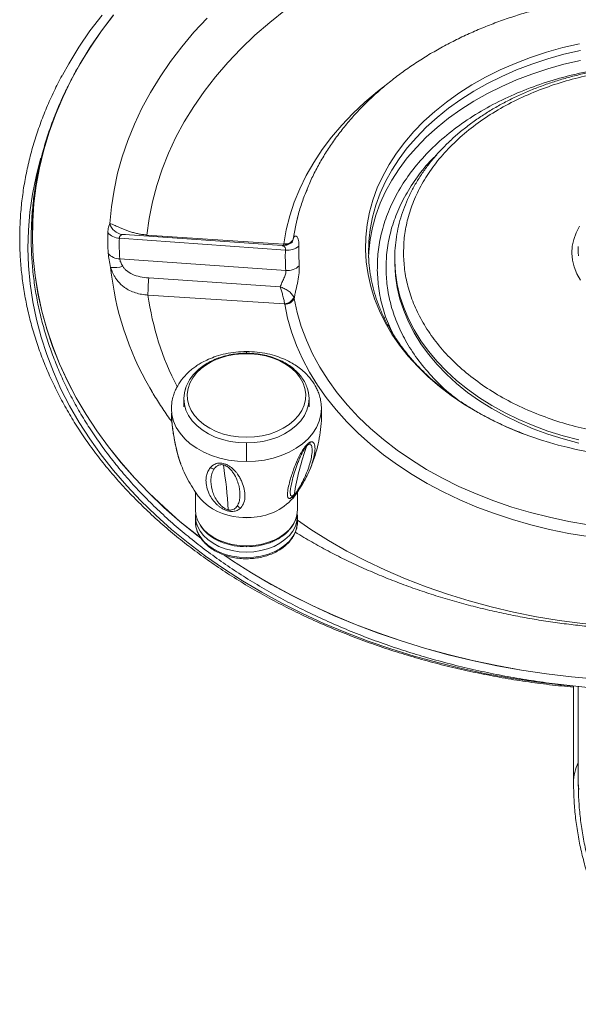
# Model space of a CAD drawing. Units: millimetres. Extents: x 0 to 420, y 0 to 297.
# Drawn here: x 249 to 259, y 201 to 218 of the extents above; entities that cross this region are included whole.
import ezdxf

# ---------------------------------------------------------------- set-up
doc = ezdxf.new("R2010")
doc.units = ezdxf.units.MM

msp = doc.modelspace()

# ---------------------------------------------------------------- linework, layer by layer
at = {"color": 7, "linetype": 'Continuous', "lineweight": 15}
for p, q in [((254.301736, 214.64017), (254.33538, 214.712804)), ((251.112555, 213.880581), (253.963119, 213.678944)), ((251.217423, 213.945895), (251.206116, 213.946658)), ((253.909521, 213.756227), (251.206158, 213.947236)), ((253.930903, 213.780212), (251.586457, 213.937402)), ((254.077888, 213.821637), (254.090452, 213.842487)), ((254.090452, 213.842487), (254.095283, 213.863784)), ((253.930903, 213.780212), (253.932682, 213.788175)), ((258.988997, 213.739806), (258.988997, 213.638496)), ((253.969054, 213.326913), (251.118498, 213.528097)), ((255.838998, 213.53243), (255.838998, 213.4794)), ((255.839328, 213.493228), (255.838998, 213.53243)), ((255.838998, 213.4794), (255.839328, 213.440198)), ((251.618622, 213.199735), (253.873633, 213.048035)), ((251.603834, 212.906778), (253.948164, 212.756502)), ((254.106885, 212.867939), (254.112379, 212.849867)), ((253.950213, 212.748474), (253.948164, 212.756502)), ((251.667164, 211.255425), (251.634572, 211.311811)), ((252.219076, 211.118662), (252.219076, 210.98656)), ((252.219288, 211.103517), (252.219076, 211.118662)), ((252.219112, 211.118668), (252.220462, 211.102098)), ((254.369076, 210.98656), (254.369076, 211.118662)), ((252.170537, 209.999829), (252.185883, 209.961468)), ((252.419077, 209.525686), (252.419077, 209.218794)), ((254.169075, 209.218794), (254.169075, 209.525418)), ((252.419077, 209.112727), (252.419077, 209.017271)), ((252.419297, 209.098768), (252.419077, 209.112727)), ((254.168886, 209.125596), (254.169075, 209.112727)), ((254.169075, 209.017271), (254.169075, 209.112727)), ((252.419077, 209.017271), (252.420937, 208.976954)), ((253.165016, 209.091717), (253.294076, 209.084779)), ((253.294076, 209.084779), (253.372549, 209.088999)), ((258.907656, 206.19505), (258.907656, 204.534495)), ((258.988997, 206.187618), (258.988997, 204.534495))]:
    msp.add_line(p, q, dxfattribs=at)
at = {"color": 8, "linetype": 'Continuous', "lineweight": 15}
for p, q in [((251.586457, 213.937402), (251.586925, 213.91685)), ((253.930903, 213.780212), (253.925909, 213.758814)), ((253.294076, 209.087401), (253.374463, 209.089911))]:
    msp.add_line(p, q, dxfattribs=at)
at = {"color": 7, "linetype": 'Continuous', "lineweight": 15, "flags": 128}
for points in [[(253.963921, 217.802095), (253.694356, 217.588276), (253.438792, 217.366028), (253.197753, 217.135811), (252.971739, 216.898095), (252.761214, 216.653371), (252.56661, 216.402137), (252.388333, 216.144925), (252.226745, 215.882253), (252.08218, 215.61467), (251.954938, 215.342724), (251.845281, 215.066975), (251.753433, 214.78799), (251.679583, 214.506346), (251.623888, 214.222622), (251.586457, 213.937402)], [(252.496679, 208.742213), (252.439939, 208.786082), (252.152364, 209.019446), (251.878314, 209.260809), (251.618229, 209.509778), (251.37253, 209.765953), (251.141621, 210.028916), (250.925873, 210.298234), (250.725637, 210.573482), (250.541236, 210.854208), (250.372972, 211.139953), (250.221114, 211.430263), (250.085913, 211.724657), (249.967583, 212.022662), (249.86632, 212.323797), (249.782287, 212.627566), (249.715622, 212.933481), (249.66643, 213.241052), (249.634792, 213.549769), (249.620761, 213.859141), (249.624355, 214.168656), (249.645574, 214.477825), (249.684383, 214.786136), (249.740712, 215.093088), (249.814479, 215.398192), (249.905558, 215.700942), (250.013806, 216.000861), (250.139041, 216.297453), (250.281067, 216.590237), (250.439648, 216.878736), (250.614531, 217.16249), (250.80543, 217.441034), (251.012035, 217.713916)], [(250.815423, 217.712945), (250.608818, 217.440063), (250.417919, 217.161518), (250.243036, 216.877764), (250.134082, 216.683316)], [(250.950156, 214.132714), (250.976835, 214.42191), (251.021041, 214.710027), (251.082696, 214.99654), (251.161681, 215.28092), (251.257853, 215.562641), (251.371036, 215.84118), (251.501019, 216.116035), (251.647566, 216.386688), (251.810403, 216.652644), (251.989229, 216.913414), (252.183722, 217.168516), (252.393515, 217.417478), (252.618225, 217.659849)], [(254.183255, 214.284682), (254.139078, 214.106631), (254.095283, 213.863784)], [(255.38936, 213.60861), (255.394581, 213.820314), (255.399781, 213.886005)], [(258.988997, 213.638496), (258.991197, 213.581073)], [(254.112379, 212.849867), (254.164352, 212.607825), (254.234684, 212.368113), (254.323174, 212.131429), (254.429562, 211.898464), (254.553543, 211.66988), (254.694754, 211.446357), (254.852785, 211.228531), (255.027181, 211.017042), (255.217432, 210.812503), (255.422986, 210.615504), (255.643246, 210.426622), (255.877575, 210.246402), (256.125291, 210.075372), (256.385675, 209.914017), (256.657971, 209.762817), (256.94139, 209.62221), (257.235107, 209.492594), (257.538271, 209.374356), (257.85, 209.267837), (258.16939, 209.173345), (258.495516, 209.091151), (258.827427, 209.021503), (259.164162, 208.964592)], [(253.950213, 212.748474), (254.001108, 212.509787), (254.069416, 212.273282), (254.154956, 212.03959), (254.257496, 211.809355), (254.376763, 211.583179), (254.512435, 211.36167), (254.664148, 211.145431), (254.831497, 210.935038), (255.014031, 210.731059), (255.211261, 210.534036), (255.422655, 210.344499), (255.647649, 210.162955), (255.885637, 209.989899), (256.135981, 209.82579), (256.398009, 209.671074), (256.671019, 209.526157), (256.954275, 209.391433), (257.247019, 209.267258), (257.548465, 209.153974), (257.857804, 209.051883), (258.174205, 208.96126), (258.496818, 208.882344), (258.824779, 208.815342), (259.157208, 208.760446)], [(253.294076, 210.463983), (253.429593, 210.470396), (253.562692, 210.489529), (253.690998, 210.52103), (253.812221, 210.564345), (253.924197, 210.618698), (254.024927, 210.683125), (254.112618, 210.756463), (254.1857, 210.837412), (254.242872, 210.92453), (254.283112, 211.016261), (254.305704, 211.110961), (254.310241, 211.206949), (254.296647, 211.302507), (254.265161, 211.395925), (254.216346, 211.485553), (254.151073, 211.569774), (254.070507, 211.647093), (253.976086, 211.716127), (253.869493, 211.775648), (253.752632, 211.82459), (253.627589, 211.862081), (253.496595, 211.887455), (253.361987, 211.900258), (253.226166, 211.900258), (253.091557, 211.887455), (252.960563, 211.862081), (252.83552, 211.82459), (252.718659, 211.775648), (252.612068, 211.716127), (252.517645, 211.647093), (252.43708, 211.569774), (252.371807, 211.485553), (252.322991, 211.395925), (252.291505, 211.302507), (252.277909, 211.206949), (252.282448, 211.110961), (252.305038, 211.016261), (252.34528, 210.92453), (252.40245, 210.837412), (252.475534, 210.756463), (252.563225, 210.683125), (252.663957, 210.618698), (252.775933, 210.564345), (252.897154, 210.52103), (253.02546, 210.489529), (253.158559, 210.470396), (253.294076, 210.463983)], [(252.269332, 211.357683), (252.255707, 211.324721), (252.228273, 211.227202), (252.219076, 211.127984), (252.228273, 211.028766), (252.255707, 210.931241), (252.300905, 210.83709), (252.363099, 210.747915), (252.44122, 210.665238), (252.533935, 210.590482), (252.639659, 210.524922), (252.756576, 210.469681), (252.882691, 210.425705), (253.015846, 210.393745), (253.153761, 210.374343), (253.294076, 210.36784)], [(253.294076, 210.36784), (253.434391, 210.374343), (253.572306, 210.393745), (253.70546, 210.425705), (253.831576, 210.469681), (253.948495, 210.524922), (254.054216, 210.590482), (254.146931, 210.665238), (254.225053, 210.747915), (254.287246, 210.83709), (254.332446, 210.931241), (254.359879, 211.028766), (254.369076, 211.127984), (254.359879, 211.227202), (254.341055, 211.300409)], [(260.618585, 206.265765), (260.180861, 206.26831), (259.743635, 206.283313), (259.307618, 206.310755), (258.873519, 206.350589), (258.44204, 206.402749), (258.01388, 206.467151), (257.589735, 206.54369), (257.170293, 206.63225), (256.756234, 206.732672), (256.348228, 206.844807), (255.94694, 206.968468), (255.553019, 207.103455), (255.167104, 207.249546), (254.789822, 207.406509), (254.421784, 207.574087), (254.063585, 207.752001), (253.71581, 207.939976), (253.37902, 208.137703), (253.053764, 208.344853), (252.914432, 208.438909)]]:
    msp.add_lwpolyline(points, dxfattribs=at)
at = {"color": 8, "linetype": 'Continuous', "lineweight": 15, "flags": 128}
for points in [[(252.493455, 208.746874), (252.440713, 208.787674), (252.153169, 209.021014), (251.879145, 209.262353), (251.619084, 209.511298), (251.373412, 209.767449), (251.142524, 210.030383), (250.926797, 210.299677), (250.726579, 210.574901), (250.542198, 210.855597), (250.373949, 211.141318), (250.222106, 211.431593), (250.086917, 211.725962), (249.968599, 212.023938), (249.867345, 212.325042), (249.783321, 212.628782), (249.716662, 212.934673), (249.667476, 213.242209), (249.635841, 213.550901), (249.62181, 213.860237), (249.625404, 214.169729), (249.646623, 214.478862), (249.685426, 214.787143), (249.741752, 215.094066), (249.81551, 215.39914), (249.90658, 215.701866), (250.014816, 216.001755), (250.140043, 216.298312), (250.282054, 216.591072), (250.44062, 216.879546), (250.615485, 217.163271), (250.806363, 217.441791), (251.01295, 217.714643)], [(255.337316, 213.688505), (255.342589, 213.902366), (255.365606, 214.115637), (255.406281, 214.327592), (255.464479, 214.537489), (255.539998, 214.744609), (255.632576, 214.948237), (255.741896, 215.147674), (255.86758, 215.342235), (256.009194, 215.531242), (256.166253, 215.714043), (256.338212, 215.890014), (256.524479, 216.058546), (256.724414, 216.219056), (256.937325, 216.370994), (257.16248, 216.51383), (257.399102, 216.647082), (257.646376, 216.770285), (257.903449, 216.88301), (258.169434, 216.984874), (258.443415, 217.075527), (258.72445, 217.154652), (259.011565, 217.221981)], [(255.399781, 213.886005), (255.417363, 214.031434), (255.457629, 214.241242), (255.51524, 214.449018), (255.589995, 214.654046), (255.681638, 214.855623), (255.789854, 215.053046), (255.914268, 215.245634), (256.054452, 215.432733), (256.209923, 215.613687), (256.380145, 215.787881), (256.564531, 215.954709), (256.762445, 216.113603), (256.973206, 216.264003), (257.196087, 216.405398), (257.430318, 216.537303), (257.675093, 216.65926), (257.92957, 216.770851), (258.192867, 216.871685), (258.464082, 216.961419), (258.742276, 217.039746), (259.02649, 217.106396)], [(259.02649, 216.934186), (258.742276, 216.867536), (258.464082, 216.78921), (258.192867, 216.699475), (257.92957, 216.598642), (257.675093, 216.48705), (257.430318, 216.365093), (257.196087, 216.233188), (256.973206, 216.091794), (256.762445, 215.941393), (256.564531, 215.782499), (256.380145, 215.615672), (256.209923, 215.441477), (256.054452, 215.260523), (255.914268, 215.073424), (255.789854, 214.880836), (255.681638, 214.683413), (255.589995, 214.481836), (255.51524, 214.276808), (255.457629, 214.069033), (255.417363, 213.859224), (255.394581, 213.648105), (255.389857, 213.545614)], [(255.647571, 216.48404), (255.542451, 216.401577), (255.323643, 216.216296), (255.118699, 216.023248), (254.92817, 215.822953), (254.752566, 215.615952), (254.592359, 215.4028), (254.44798, 215.184063), (254.319815, 214.960337), (254.20821, 214.732212), (254.113463, 214.500308), (254.035828, 214.265245), (253.975514, 214.027655), (253.932682, 213.788175)], [(249.763058, 215.25253), (249.760549, 215.243846), (249.682285, 214.940798), (249.621452, 214.635759), (249.578153, 214.329231), (249.552457, 214.021706), (249.544407, 213.713705), (249.554016, 213.405722), (249.581267, 213.09827), (249.626116, 212.791848), (249.688493, 212.486964), (249.768288, 212.184119), (249.865378, 211.883813), (249.979596, 211.586529), (250.110759, 211.292767), (250.258653, 211.002999), (250.423028, 210.717714), (250.603621, 210.437369), (250.800131, 210.162431), (251.01224, 209.893352), (251.239593, 209.630573), (251.481821, 209.374523), (251.738526, 209.12562), (252.009283, 208.884281), (252.293648, 208.650899), (252.591158, 208.425861), (252.90132, 208.209532), (253.223625, 208.002263), (253.557543, 207.804406), (253.902528, 207.616281), (254.258011, 207.438195), (254.623409, 207.270437), (254.998119, 207.11329), (255.381529, 206.967014), (255.773008, 206.831843), (256.171912, 206.708002), (256.577586, 206.595689), (256.989363, 206.4951), (257.406567, 206.406391), (257.828513, 206.329709), (258.254506, 206.265181), (258.683848, 206.212914), (258.907656, 206.190657)], [(259.025736, 213.162964), (258.963457, 213.273722), (258.917891, 213.388479), (258.889538, 213.505977), (258.878709, 213.624918), (258.885524, 213.744014), (258.909906, 213.861954), (258.951589, 213.977444), (259.010117, 214.089221)], [(254.078576, 213.818103), (254.082812, 213.824534), (254.082924, 213.824725)], [(258.0422, 210.525942), (258.010438, 210.538167), (257.749636, 210.646528), (257.498279, 210.765523), (257.257232, 210.894745), (257.027324, 211.033749), (256.809349, 211.182058), (256.604059, 211.339152), (256.412162, 211.504495), (256.234318, 211.677515), (256.071141, 211.857617), (255.923194, 212.044185), (255.790985, 212.236565), (255.67497, 212.434101), (255.575553, 212.636113), (255.493072, 212.841904), (255.427812, 213.050759), (255.38, 213.261968), (255.3498, 213.474792), (255.337316, 213.688505)], [(258.995946, 210.418486), (258.727677, 210.489386), (258.46609, 210.571825), (258.212176, 210.6655), (257.966898, 210.770047), (257.731187, 210.885078), (257.505938, 211.010146), (257.292005, 211.144781), (257.090201, 211.288476), (256.901287, 211.440682), (256.725983, 211.600822), (256.564954, 211.768293), (256.418811, 211.942452), (256.288107, 212.122643), (256.173337, 212.30818), (256.07494, 212.498367), (255.993284, 212.692469), (255.928685, 212.889761), (255.881383, 213.08949), (255.851559, 213.290906), (255.839328, 213.493228)], [(255.839328, 213.440198), (255.851559, 213.23787), (255.881383, 213.03646), (255.928685, 212.83673), (255.993284, 212.639439), (256.07494, 212.44533), (256.173337, 212.25515), (256.288107, 212.069607), (256.418811, 211.889416), (256.564954, 211.715257), (256.725983, 211.547792), (256.901287, 211.387646), (257.090201, 211.23544), (257.292005, 211.091751), (257.505938, 210.95711), (257.731187, 210.832041), (257.966898, 210.717016), (258.212176, 210.61247), (258.46609, 210.518795), (258.727677, 210.436356), (258.995946, 210.365456)], [(252.00717, 210.98544), (252.006577, 210.957748), (252.015965, 210.848015), (252.043988, 210.739875), (252.090241, 210.634917), (252.154051, 210.534668), (252.234484, 210.440582), (252.330367, 210.354042), (252.440305, 210.276306), (252.562691, 210.208505), (252.695744, 210.15163), (252.837522, 210.10651), (252.985957, 210.073805), (253.138885, 210.053986), (253.294076, 210.047352)], [(253.294076, 210.047352), (253.449267, 210.053986), (253.602195, 210.073805), (253.75063, 210.10651), (253.892407, 210.15163), (254.025459, 210.208505), (254.147847, 210.276306), (254.257783, 210.354042), (254.353668, 210.440582), (254.4341, 210.534668), (254.49791, 210.634917), (254.544163, 210.739875), (254.572189, 210.848015), (254.581577, 210.957748), (254.580909, 210.987055)], [(253.294076, 208.600074), (253.16955, 208.606374), (253.04756, 208.625138), (252.930588, 208.655989), (252.821015, 208.698296), (252.721073, 208.751196), (252.632795, 208.813619), (252.55798, 208.884293), (252.498148, 208.961767), (252.454521, 209.04448), (252.427982, 209.13074), (252.419077, 209.218794)], [(254.169075, 209.112727), (254.16017, 209.024674), (254.133633, 208.938414), (254.090004, 208.8557), (254.030173, 208.778226), (253.955357, 208.707553), (253.867079, 208.645129), (253.767137, 208.59223), (253.657565, 208.549923), (253.540592, 208.519071), (253.418602, 208.500308), (253.294076, 208.494007), (253.16955, 208.500308), (253.04756, 208.519071), (252.930588, 208.549923), (252.821015, 208.59223), (252.721073, 208.645129), (252.632795, 208.707553), (252.55798, 208.778226), (252.498148, 208.8557), (252.454521, 208.938414), (252.427982, 209.024674), (252.419297, 209.098768)], [(254.169075, 209.218794), (254.16017, 209.13074), (254.133633, 209.04448), (254.090004, 208.961767), (254.030173, 208.884293), (253.955357, 208.813619), (253.867079, 208.751196), (253.767137, 208.698296), (253.657565, 208.655989), (253.540592, 208.625138), (253.418602, 208.606374), (253.294076, 208.600074)], [(252.420937, 208.976954), (252.427982, 208.929217), (252.454521, 208.842957), (252.498148, 208.760244), (252.55798, 208.682763), (252.632795, 208.612096), (252.721073, 208.549672), (252.821015, 208.496767), (252.930588, 208.45446), (253.04756, 208.423614), (253.16955, 208.404851), (253.294076, 208.398551), (253.418602, 208.404851), (253.540592, 208.423614), (253.657565, 208.45446), (253.767137, 208.496767), (253.867079, 208.549672), (253.955357, 208.612096), (254.030173, 208.682763), (254.090004, 208.760244), (254.133633, 208.842957), (254.16017, 208.929217), (254.169075, 209.017271)], [(253.16224, 209.094167), (253.164056, 209.093982), (253.294076, 209.087401)], [(254.168367, 209.042156), (254.400781, 208.883148), (254.703166, 208.692539), (255.017471, 208.511829), (255.34305, 208.34139), (255.679233, 208.181572), (256.025326, 208.032709), (256.380616, 207.8951), (256.744371, 207.769042), (257.115842, 207.65478), (257.494263, 207.552558), (257.878856, 207.462585), (258.268826, 207.385045), (258.66337, 207.3201), (259.061676, 207.26788), (259.462924, 207.228494), (259.866285, 207.202029)], [(260.618572, 206.267601), (260.180891, 206.27014), (259.743707, 206.285143), (259.307733, 206.312585), (258.873674, 206.352413), (258.442237, 206.404567), (258.014119, 206.468963), (257.590015, 206.545496), (257.170613, 206.634044), (256.756595, 206.73446), (256.348629, 206.846589), (255.94738, 206.970233), (255.553496, 207.105207), (255.167618, 207.251286), (254.790373, 207.408231), (254.42237, 207.575792), (254.064207, 207.753694), (253.716464, 207.941645), (253.379707, 208.139354), (253.054482, 208.346486), (252.920835, 208.436632)], [(258.988997, 204.534495), (258.997791, 204.419821)]]:
    msp.add_lwpolyline(points, dxfattribs=at)
at = {"color": 7, "linetype": 'Continuous', "lineweight": 15}
for centre, radius, start, end in [((251.200007, 214.200588), 0.258906, 195.1981158, 261.5738282), ((255.703252, 213.882102), 4.788991, 178.8121024, 183.1196514), ((251.123716, 214.14584), 0.265494, 218.2747925, 267.590595), ((255.804332, 213.783388), 4.692783, 178.8132567, 183.1184774), ((253.969422, 213.921811), 0.138594, 254.627682, 335.2484825), ((257.227104, 213.557908), 3.266228, 177.876319, 184.0554758), ((254.002108, 213.970778), 0.294427, 262.3902838, 311.0097565), ((257.343218, 213.631884), 3.150074, 177.876528, 184.0556132), ((251.118313, 213.782487), 0.254391, 219.2656132, 270.0416626), ((251.025279, 213.841503), 0.463341, 262.2512906, 288.3594392), ((253.99088, 213.633798), 0.307661, 265.9318449, 313.0835437), ((254.146113, 212.9253), 2.542346, 173.8031075, 180.4174305), ((253.941008, 212.93545), 0.179091, 272.2900798, 337.8541635), ((253.960694, 212.91209), 0.163952, 266.3347857, 337.6960439), ((260.488656, 217.101284), 7.015716, 249.5915164, 290.6363394), ((258.348533, 208.826384), 4.2852, 159.5913309, 171.2309515), ((252.780848, 210.087255), 0.177505, 233.0668811, 254.9326536), ((245.037718, 208.748982), 7.95732, 3.3900432, 8.9800464), ((253.948274, 209.510432), 0.139341, 318.3874073, 336.777549), ((253.226388, 210.071254), 0.979191, 221.7118538, 266.243763), ((253.354244, 210.080904), 0.991199, 271.1688536, 318.1881765)]:
    msp.add_arc(centre, radius, start, end, dxfattribs=at)
at = {"color": 8, "linetype": 'Continuous', "lineweight": 15}
for centre, radius, start, end in [((253.974328, 213.946367), 0.171736, 255.3529927, 290.673702), ((256.11675, 213.91024), 5.180903, 185.847626, 210.1019265), ((256.377048, 213.56257), 4.818052, 187.822898, 207.5176703), ((259.701129, 204.529038), 0.793492, 153.8269785, 179.6059487)]:
    msp.add_arc(centre, radius, start, end, dxfattribs=at)
at = {"color": 7, "linetype": 'Continuous', "lineweight": 15}
for points, knots in [([(260.488997, 218.095243), (260.379803, 218.094137), (260.226276, 218.092582), (259.999615, 218.082137), (259.80605, 218.069603), (259.575862, 218.048599), (259.335067, 218.020015), (259.084287, 217.982814), (258.827488, 217.936705), (258.567143, 217.881408), (258.305261, 217.816788), (258.043473, 217.742757), (257.783151, 217.659306), (257.525485, 217.566445), (257.271521, 217.464258), (257.022207, 217.352834), (256.778419, 217.232306), (256.54097, 217.102829), (256.310614, 216.964602), (256.088089, 216.817813), (255.874061, 216.662723), (255.669196, 216.499574), (255.474112, 216.32867), (255.289405, 216.150323), (255.115647, 215.964871), (254.953374, 215.772683), (254.803094, 215.574149), (254.665294, 215.369679), (254.540376, 215.159717), (254.42887, 214.944676), (254.330736, 214.725094), (254.247831, 214.501154), (254.193057, 214.3309), (254.17076, 214.234665), (254.16626, 214.215243)], [0, 0, 0, 0, 0.037293536, 0.052434361, 0.07756248, 0.103653792, 0.131641081, 0.160846411, 0.190997023, 0.221876011, 0.253329454, 0.285244463, 0.317535915, 0.3501389, 0.383002635, 0.416086657, 0.449358432, 0.482788911, 0.516353581, 0.550032081, 0.583804116, 0.617652837, 0.651560942, 0.68551255, 0.719493108, 0.753489499, 0.787490398, 0.821487818, 0.855475234, 0.889453994, 0.923427038, 0.957405099, 0.991403556, 1, 1, 1, 1]), ([(265.438645, 213.415062), (265.433007, 213.52), (265.421542, 213.733408), (265.351085, 214.055387), (265.237781, 214.380776), (265.075607, 214.704818), (264.864808, 215.022332), (264.605724, 215.327918), (264.300653, 215.616201), (263.953371, 215.882136), (263.569103, 216.12129), (263.154251, 216.330074), (262.716035, 216.505932), (262.2621, 216.647407), (261.800111, 216.754193), (261.337362, 216.827003), (260.880486, 216.867452), (260.4299, 216.877991), (259.979799, 216.859851), (259.524416, 216.81172), (259.064255, 216.731125), (258.605995, 216.616586), (258.156964, 216.467485), (257.7248, 216.284304), (257.317107, 216.068575), (256.941012, 215.823018), (256.602794, 215.551299), (256.307535, 215.257949), (256.058825, 214.948085), (255.858795, 214.627105), (255.707594, 214.300428), (255.605292, 213.973218), (255.545714, 213.650144), (255.541447, 213.436606), (255.539349, 213.331604)], [0, 0, 0, 0, 0.028642301, 0.0582484, 0.088734188, 0.119994011, 0.151901468, 0.184312829, 0.217068917, 0.250000058, 0.282931366, 0.315687489, 0.348098863, 0.380006337, 0.411266014, 0.441751743, 0.471358013, 0.500000164, 0.528642266, 0.558248516, 0.588734268, 0.619993875, 0.651901418, 0.684312679, 0.717068859, 0.750000161, 0.782931353, 0.815687676, 0.848098996, 0.88000633, 0.911266072, 0.941751885, 0.971357909, 1, 1, 1, 1]), ([(250.39535, 216.798663), (250.373335, 216.761124), (250.326572, 216.681383), (250.286247, 216.599767), (250.264905, 216.556573)], [0, 0, 0, 0, 0.470771355, 1, 1, 1, 1]), ([(260.488997, 216.864413), (260.395542, 216.863318), (260.264479, 216.861784), (260.071507, 216.851536), (259.907583, 216.839317), (259.713036, 216.818912), (259.510135, 216.79121), (259.299573, 216.75526), (259.084892, 216.710821), (258.868362, 216.657695), (258.651864, 216.595824), (258.436956, 216.525196), (258.224969, 216.445878), (258.01705, 216.358016), (257.814244, 216.261733), (257.617474, 216.157258), (257.427593, 216.044808), (257.245384, 215.92464), (257.071572, 215.797042), (256.906828, 215.662304), (256.751791, 215.520739), (256.60705, 215.37268), (256.473162, 215.218483), (256.350665, 215.058484), (256.240061, 214.893064), (256.141837, 214.722597), (256.05646, 214.54747), (255.984368, 214.368095), (255.92608, 214.184865), (255.881759, 213.998218), (255.852865, 213.808608), (255.838833, 213.649073), (255.840446, 213.552961), (255.840984, 213.520938)], [0, 0, 0, 0, 0.038496243, 0.053987541, 0.079707876, 0.106383747, 0.134973582, 0.164784442, 0.195537893, 0.227011983, 0.259049431, 0.291534953, 0.324383002, 0.357527923, 0.390920998, 0.424524172, 0.458307924, 0.492249511, 0.526332987, 0.560545652, 0.594880245, 0.629332322, 0.663900547, 0.698588008, 0.73340011, 0.768346974, 0.803441622, 0.838702042, 0.874151358, 0.909815945, 0.945726341, 0.981916512, 1, 1, 1, 1]), ([(255.989318, 213.600558), (255.991289, 213.697628), (255.995231, 213.891759), (256.049779, 214.185421), (256.142261, 214.48131), (256.279723, 214.778294), (256.46157, 215.070089), (256.687667, 215.35179), (256.956088, 215.618463), (257.263555, 215.865482), (257.605461, 216.088719), (257.97609, 216.284833), (258.368965, 216.451373), (258.77718, 216.586901), (259.193776, 216.691043), (259.609908, 216.763899), (260.023811, 216.807952), (260.43528, 216.824668), (260.847187, 216.814887), (261.262457, 216.777829), (261.68092, 216.712015), (262.10091, 216.614927), (262.513576, 216.48631), (262.911958, 216.32645), (263.289095, 216.136643), (263.638427, 215.919226), (263.95414, 215.677468), (264.231477, 215.415394), (264.467007, 215.137586), (264.658641, 214.848938), (264.806079, 214.554361), (264.908512, 214.260105), (264.972946, 213.967456), (264.983434, 213.773443), (264.988677, 213.676435)], [0, 0, 0, 0, 0.029125735, 0.058248587, 0.08873438, 0.11999404, 0.151901346, 0.184312827, 0.217068851, 0.250000059, 0.282931213, 0.315687436, 0.348098824, 0.380006167, 0.411265804, 0.441751523, 0.47087672, 0.500000088, 0.529125308, 0.558248644, 0.588734364, 0.619993981, 0.651901462, 0.684312642, 0.717068851, 0.750000171, 0.782931334, 0.815687207, 0.848098586, 0.880006107, 0.911265553, 0.941751555, 0.97087508, 1, 1, 1, 1]), ([(250.128384, 216.67341), (250.081839, 216.58436), (249.986837, 216.402602), (249.862086, 216.123245), (249.749721, 215.837209), (249.65307, 215.548304), (249.57186, 215.257074), (249.5063, 214.963918), (249.456433, 214.669277), (249.422329, 214.373571), (249.404011, 214.077224), (249.401498, 213.78065), (249.414782, 213.484278), (249.443841, 213.188522), (249.488629, 212.893804), (249.549084, 212.600531), (249.625122, 212.309115), (249.716653, 212.019961), (249.823543, 211.73349), (249.945665, 211.450103), (250.082852, 211.170213), (250.23491, 210.894231), (250.401641, 210.622564), (250.582805, 210.355613), (250.778141, 210.093772), (250.987375, 209.83745), (251.210193, 209.58701), (251.446273, 209.342845), (251.695261, 209.105307), (251.956792, 208.874751), (252.230468, 208.651513), (252.515894, 208.435941), (252.812633, 208.228328), (253.120251, 208.028985), (253.43829, 207.838205), (253.766279, 207.65625), (254.103735, 207.48339), (254.450156, 207.319862), (254.805043, 207.165913), (255.167864, 207.021741), (255.538099, 206.887568), (255.9152, 206.763557), (256.298627, 206.649909), (256.687819, 206.546764), (257.08221, 206.454261), (257.481243, 206.372592), (257.884298, 206.301641), (258.290936, 206.242288), (258.632256, 206.20017), (258.838617, 206.182149), (258.907656, 206.17612)], [0, 0, 0, 0, 0.0202079311, 0.0412459611, 0.0622651732, 0.0832655015, 0.1042481463, 0.1252140969, 0.1461652985, 0.1671042312, 0.1880336961, 0.2089573667, 0.2298784763, 0.250799793, 0.2717245279, 0.2926563071, 0.3135981718, 0.3345529182, 0.3555225694, 0.3765088317, 0.3975126762, 0.418534518, 0.4395744698, 0.460631758, 0.4817058105, 0.5027949692, 0.5238983958, 0.5450141685, 0.5661408767, 0.5872770224, 0.6084212213, 0.6295718698, 0.6507277594, 0.6718878161, 0.6930509878, 0.7142163153, 0.7353831662, 0.7565508812, 0.7777187493, 0.798886466, 0.8200536605, 0.8412202041, 0.8623858669, 0.8835507016, 0.9047144953, 0.9258772997, 0.947039368, 0.9682005434, 0.9893611872, 1, 1, 1, 1]), ([(250.247671, 216.522789), (250.227623, 216.484077), (250.159512, 216.352552), (250.059063, 216.124119), (249.946236, 215.838206), (249.849707, 215.549268), (249.768466, 215.258047), (249.702908, 214.964889), (249.653047, 214.670249), (249.618935, 214.37454), (249.600624, 214.078197), (249.598109, 213.781622), (249.611394, 213.485249), (249.640453, 213.189494), (249.685241, 212.894776), (249.745695, 212.601502), (249.821735, 212.310087), (249.91326, 212.020932), (250.020156, 211.734461), (250.142277, 211.451075), (250.27946, 211.171184), (250.431523, 210.895203), (250.598253, 210.623535), (250.779417, 210.356585), (250.974752, 210.094744), (251.183988, 209.838422), (251.406802, 209.58798), (251.642882, 209.343816), (251.89187, 209.106278), (252.1534, 208.875722), (252.42708, 208.652486), (252.712503, 208.436911), (253.009244, 208.2293), (253.316862, 208.029957), (253.634902, 207.839176), (253.962889, 207.657222), (254.300345, 207.484361), (254.646767, 207.320833), (255.001653, 207.166884), (255.364475, 207.022713), (255.734709, 206.88854), (256.11181, 206.764529), (256.495237, 206.650881), (256.884429, 206.547734), (257.278822, 206.45524), (257.677849, 206.373537), (258.080927, 206.30271), (258.487481, 206.242893), (258.896919, 206.194143), (259.308652, 206.156526), (259.722089, 206.130117), (260.12936, 206.115206), (260.428171, 206.11216), (260.661682, 206.113454), (260.90243, 206.117214), (261.251803, 206.129916), (261.665253, 206.15621), (262.077018, 206.193713), (262.486497, 206.242355), (262.893098, 206.302076), (263.296239, 206.372789), (263.695334, 206.454401), (264.089812, 206.546798), (264.479097, 206.649857), (264.862634, 206.763421), (265.239858, 206.887353), (265.610231, 207.021463), (265.973207, 207.165579), (266.328265, 207.319495), (266.674879, 207.482999), (267.01255, 207.655853), (267.340774, 207.837833), (267.659069, 208.028667), (267.966967, 208.228096), (268.264004, 208.435826), (268.549746, 208.651563), (268.823756, 208.875002), (269.08563, 209.105816), (269.334971, 209.343663), (269.571399, 209.5882), (269.794568, 209.839056), (270.004124, 210.095867), (270.199769, 210.358236), (270.381199, 210.625769), (270.548148, 210.898061), (270.700371, 211.174693), (270.837652, 211.455247), (270.959791, 211.739295), (271.066629, 212.026406), (271.158018, 212.316151), (271.233843, 212.608097), (271.294016, 212.901808), (271.338464, 213.196868), (271.367141, 213.492843), (271.380022, 213.789314), (271.377098, 214.085862), (271.358382, 214.38207), (271.323905, 214.677515), (271.27373, 214.971787), (271.207864, 215.264454), (271.126629, 215.555177), (271.029264, 215.843321), (270.934451, 216.089464), (270.866075, 216.237948), (270.840888, 216.292643)], [0, 0, 0, 0, 0.004175535, 0.014186451, 0.024188436, 0.034181434, 0.044166018, 0.054142669, 0.064112281, 0.074076021, 0.084035346, 0.093991866, 0.103947168, 0.113902569, 0.123859596, 0.133819976, 0.143785154, 0.153756446, 0.163734866, 0.173721171, 0.183715818, 0.19371908, 0.203730933, 0.213751036, 0.223779116, 0.233814384, 0.243856403, 0.253904335, 0.263957471, 0.274015098, 0.284076605, 0.294141084, 0.304208131, 0.314277163, 0.32434759, 0.334419135, 0.344491373, 0.354564022, 0.364636744, 0.374709394, 0.384781795, 0.394853887, 0.40492556, 0.414996839, 0.425067622, 0.435137969, 0.445207896, 0.455277469, 0.465346701, 0.475415721, 0.485484509, 0.495553216, 0.505092266, 0.50723121, 0.512550469, 0.522618841, 0.532687827, 0.542757084, 0.552826709, 0.562896712, 0.572967223, 0.583038301, 0.593109951, 0.603182315, 0.613255327, 0.623329041, 0.63340339, 0.64347844, 0.653554037, 0.663630139, 0.673706505, 0.683783018, 0.693859406, 0.703935283, 0.714010335, 0.724084033, 0.734156037, 0.744225665, 0.754292297, 0.764355314, 0.774413803, 0.784467284, 0.794514676, 0.804555334, 0.814588578, 0.824613789, 0.834630402, 0.844638257, 0.854637115, 0.864627176, 0.874609001, 0.884582998, 0.894550523, 0.90451262, 0.91447083, 0.924426699, 0.934381815, 0.94433758, 0.95429566, 0.964257449, 0.974224678, 0.984198268, 0.994179326, 1, 1, 1, 1]), ([(250.91529, 213.981384), (250.917667, 214.013636), (250.922418, 214.078099), (250.940914, 214.114517), (250.950156, 214.132714)], [0, 0, 0, 0, 0.500308378, 1, 1, 1, 1]), ([(251.586457, 213.937402), (251.561453, 213.939966), (251.512164, 213.945022), (251.44098, 213.957431), (251.37098, 213.973158), (251.303905, 213.99213), (251.241345, 214.013268), (251.182915, 214.035866), (251.129243, 214.059027), (251.080949, 214.081621), (251.031364, 214.105405), (250.984781, 214.127697), (250.961379, 214.131088), (250.950156, 214.132714)], [0, 0, 0, 0, 0.085697758, 0.168934549, 0.249752759, 0.338700447, 0.421937258, 0.499571552, 0.588152656, 0.671361237, 0.749572513, 0.87991174, 1, 1, 1, 1]), ([(251.162069, 213.944477), (251.149729, 213.938807), (251.131522, 213.930441), (251.116094, 213.905264), (251.113722, 213.888718), (251.112555, 213.880581)], [0, 0, 0, 0, 0.516635923, 0.76229163, 1, 1, 1, 1]), ([(254.095283, 213.863784), (254.099824, 213.876794), (254.10884, 213.902631), (254.132879, 213.924442), (254.164263, 213.912843), (254.192819, 213.851784), (254.194478, 213.782998), (254.195307, 213.748604)], [0, 0, 0, 0, 0.126064754, 0.250347199, 0.499736058, 0.749858438, 1, 1, 1, 1]), ([(254.083525, 213.823038), (254.076188, 213.815629), (254.062659, 213.801966), (254.002727, 213.763071), (253.944308, 213.758782), (253.90951, 213.756227)], [0, 0, 0, 0, 0.32387327, 0.597264014, 1, 1, 1, 1]), ([(264.988677, 213.676435), (264.986706, 213.579364), (264.982764, 213.385232), (264.928216, 213.091573), (264.835734, 212.795681), (264.698269, 212.498706), (264.516427, 212.206902), (264.290327, 211.92521), (264.02191, 211.658527), (263.71444, 211.411512), (263.372535, 211.188272), (263.001904, 210.992167), (262.609031, 210.825627), (262.200815, 210.690089), (261.78422, 210.585951), (261.368087, 210.513091), (260.954183, 210.469051), (260.542715, 210.452321), (260.130808, 210.462107), (259.715538, 210.499161), (259.297077, 210.564988), (258.877085, 210.662063), (258.464418, 210.79068), (258.06604, 210.950552), (257.6889, 211.140348), (257.339568, 211.357767), (257.023855, 211.599523), (256.74652, 211.861606), (256.510985, 212.139406), (256.319355, 212.428061), (256.171916, 212.722637), (256.069481, 213.016887), (256.005049, 213.309543), (255.994562, 213.503552), (255.989318, 213.600558)], [0, 0, 0, 0, 0.029125593, 0.0582486, 0.088734399, 0.119993783, 0.151901369, 0.184312547, 0.217068821, 0.250000107, 0.282931268, 0.31568732, 0.348098625, 0.380006135, 0.411265828, 0.441751554, 0.470876714, 0.500000106, 0.529125338, 0.558248662, 0.588734351, 0.619993882, 0.651901467, 0.68431271, 0.717068754, 0.75000016, 0.782931259, 0.815687442, 0.848098573, 0.880006371, 0.911265825, 0.941751545, 0.970875371, 1, 1, 1, 1]), ([(250.962807, 213.382393), (250.952502, 213.426173), (250.931921, 213.513607), (250.924876, 213.585557), (250.921358, 213.621479)], [0, 0, 0, 0, 0.500724319, 1, 1, 1, 1]), ([(251.118498, 213.528097), (251.119951, 213.519079), (251.122899, 213.500777), (251.13943, 213.458184), (251.158357, 213.424584), (251.171221, 213.401747)], [0, 0, 0, 0, 0.237311437, 0.48161291, 1, 1, 1, 1]), ([(258.049396, 210.525751), (257.997464, 210.545635), (257.871264, 210.593954), (257.677676, 210.679697), (257.467989, 210.781674), (257.265108, 210.891699), (257.069498, 211.009126), (256.881946, 211.133796), (256.703069, 211.26537), (256.533462, 211.403546), (256.373674, 211.548017), (256.224208, 211.698459), (256.085537, 211.854545), (255.958107, 212.015987), (255.842343, 212.182458), (255.738651, 212.353672), (255.647449, 212.529329), (255.569123, 212.709158), (255.504176, 212.892854), (255.452748, 213.080124), (255.416446, 213.270646), (255.396291, 213.426244), (255.393872, 213.518271), (255.393152, 213.545692)], [0, 0, 0, 0, 0.033197061, 0.080673298, 0.128440261, 0.176458637, 0.224697429, 0.273137482, 0.321766646, 0.370580538, 0.419581948, 0.468779957, 0.518190003, 0.567835384, 0.617743267, 0.667947192, 0.71848493, 0.769397996, 0.820726772, 0.872513454, 0.924792073, 0.977590297, 1, 1, 1, 1]), ([(255.840252, 213.521308), (255.839933, 213.529242), (255.839454, 213.541114), (255.840463, 213.552966), (255.840798, 213.556897)], [0, 0, 0, 0, 0.66831649, 1, 1, 1, 1]), ([(250.962807, 213.382393), (250.974499, 213.349036), (250.992397, 213.297971), (251.025804, 213.233762), (251.057359, 213.183228), (251.096804, 213.132264), (251.145598, 213.082051), (251.208577, 213.031124), (251.289902, 212.982278), (251.387747, 212.942897), (251.494141, 212.915863), (251.566741, 212.90985), (251.603834, 212.906778)], [0, 0, 0, 0, 0.119885789, 0.183523942, 0.250151809, 0.328503787, 0.411875903, 0.500635323, 0.619341378, 0.750809761, 0.872681204, 1, 1, 1, 1]), ([(251.171221, 213.401747), (251.179567, 213.38881), (251.197112, 213.361613), (251.248793, 213.309886), (251.338717, 213.256792), (251.470073, 213.215722), (251.567884, 213.205195), (251.618622, 213.199735)], [0, 0, 0, 0, 0.089911559, 0.18901973, 0.423616997, 0.701005421, 1, 1, 1, 1]), ([(253.873633, 213.048035), (253.883353, 213.071801), (253.902958, 213.119733), (253.939037, 213.19359), (253.961897, 213.253527), (253.970585, 213.297943), (253.969565, 213.317239), (253.969054, 213.326913)], [0, 0, 0, 0, 0.2506866078, 0.5055894771, 0.7557076495, 0.8775194615, 1, 1, 1, 1]), ([(254.201032, 213.409096), (254.201449, 213.36966), (254.20228, 213.290849), (254.17725, 213.146318), (254.148213, 213.017935), (254.125463, 212.917208), (254.116742, 212.872319), (254.112379, 212.849867)], [0, 0, 0, 0, 0.250038274, 0.49969403, 0.748902957, 0.874411577, 1, 1, 1, 1]), ([(253.873633, 213.048035), (253.88058, 213.025994), (253.894714, 212.981154), (253.916192, 212.905685), (253.93628, 212.825098), (253.944074, 212.780109), (253.948164, 212.756502)], [0, 0, 0, 0, 0.228675983, 0.465229587, 0.719404744, 1, 1, 1, 1]), ([(254.106887, 212.867939), (254.096069, 212.888162), (254.075348, 212.926895), (254.014205, 212.978805), (253.945256, 213.019249), (253.89723, 213.038551), (253.873633, 213.048035)], [0, 0, 0, 0, 0.278472847, 0.5333608356, 0.7707221282, 1, 1, 1, 1]), ([(253.294076, 211.936879), (253.233206, 211.935001), (253.112332, 211.931271), (252.938167, 211.902022), (252.780981, 211.859446), (252.648944, 211.808628), (252.545129, 211.757482), (252.461497, 211.707863), (252.389865, 211.658249), (252.300959, 211.586575), (252.201898, 211.485557), (252.124351, 211.373486), (252.076073, 211.278459), (252.044153, 211.196403), (252.016517, 211.09629), (252.010314, 211.021286), (252.007009, 210.981333)], [0, 0, 0, 0, 0.094022631, 0.186709757, 0.273865805, 0.35120566, 0.414843242, 0.464615091, 0.51322086, 0.562303538, 0.661147641, 0.761236168, 0.811619385, 0.865672096, 0.928445621, 1, 1, 1, 1]), ([(254.356574, 211.229795), (254.353307, 211.248122), (254.344368, 211.298264), (254.31266, 211.377465), (254.263662, 211.465997), (254.199743, 211.549343), (254.122602, 211.626505), (254.033003, 211.696262), (253.932343, 211.757558), (253.822135, 211.809414), (253.704111, 211.851071), (253.580066, 211.881931), (253.451852, 211.901584), (253.321333, 211.909774), (253.190387, 211.906393), (253.060889, 211.89147), (252.934695, 211.865173), (252.813619, 211.827802), (252.699422, 211.779793), (252.593824, 211.721696), (252.498478, 211.654249), (252.41499, 211.578364), (252.344673, 211.495194), (252.289319, 211.406021), (252.249786, 211.317254), (252.236686, 211.257329), (252.23069, 211.229902)], [0, 0, 0, 0, 0.023754526, 0.064989105, 0.106489303, 0.148365137, 0.190633398, 0.23322579, 0.276046586, 0.318997619, 0.362008505, 0.4050275, 0.448042743, 0.491056434, 0.5340783, 0.577122614, 0.620201482, 0.66332747, 0.706509647, 0.749741294, 0.792987015, 0.836175028, 0.879202655, 0.921941394, 0.964274516, 1, 1, 1, 1]), ([(254.581144, 210.981333), (254.577839, 211.021286), (254.571634, 211.09629), (254.544001, 211.196404), (254.512078, 211.278459), (254.463802, 211.373486), (254.386251, 211.485558), (254.280706, 211.593189), (254.17591, 211.675533), (254.069926, 211.743588), (253.949356, 211.804725), (253.80718, 211.859442), (253.649982, 211.902023), (253.47582, 211.931271), (253.354945, 211.935001), (253.294076, 211.936879)], [0, 0, 0, 0, 0.071557503, 0.134333538, 0.188388779, 0.238774143, 0.338867301, 0.437715616, 0.503051068, 0.567555982, 0.64878004, 0.726121818, 0.813282303, 0.905974131, 1, 1, 1, 1]), ([(252.014439, 210.732281), (252.008323, 210.740199), (251.945508, 210.821522), (251.838368, 210.980218), (251.718059, 211.165431), (251.655793, 211.277092), (251.636578, 211.311549)], [0, 0, 0, 0, 0.042104965, 0.43247437, 0.824869664, 1, 1, 1, 1]), ([(254.092184, 209.419072), (254.092377, 209.4193), (254.127423, 209.460619), (254.19103, 209.553782), (254.284308, 209.704298), (254.369219, 209.873536), (254.443651, 210.058266), (254.502929, 210.250534), (254.546608, 210.447783), (254.57352, 210.647867), (254.585143, 210.826291), (254.581008, 210.937298), (254.57937, 210.981279)], [0, 0, 0, 0, 0.000571378, 0.103350263, 0.208311088, 0.326857594, 0.446276073, 0.56583028, 0.685200401, 0.804125655, 0.922393424, 1, 1, 1, 1]), ([(252.005367, 210.876846), (252.005476, 210.866717), (252.005586, 210.856469), (252.006186, 210.844336), (252.006193, 210.844195)], [0, 0, 0, 0, 0.988366744, 1, 1, 1, 1]), ([(252.006193, 210.844195), (252.006726, 210.83289), (252.008281, 210.799973), (252.014678, 210.720165), (252.026459, 210.616645), (252.042362, 210.509653), (252.061869, 210.398515), (252.088144, 210.272747), (252.124197, 210.130309), (252.154563, 210.043975), (252.170117, 209.999752)], [0, 0, 0, 0, 0.036404284, 0.106006966, 0.233249234, 0.348680982, 0.455138728, 0.613290934, 0.801914563, 1, 1, 1, 1]), ([(253.294076, 210.36784), (253.294076, 210.340239), (253.294076, 210.283296), (253.294076, 210.188804), (253.294076, 210.106622), (253.294076, 210.066702), (253.294076, 210.047352)], [0, 0, 0, 0, 0.272362931, 0.561883092, 0.787638922, 1, 1, 1, 1]), ([(254.052453, 209.417897), (254.045655, 209.415788), (254.032176, 209.411607), (254.019238, 209.415862), (254.00965, 209.424724), (254.001271, 209.442148), (253.996868, 209.472028), (253.999026, 209.530868), (254.014639, 209.621322), (254.044773, 209.736114), (254.080533, 209.84891), (254.118324, 209.953992), (254.15553, 210.044842), (254.187773, 210.114786), (254.211011, 210.161596), (254.236528, 210.208833), (254.265681, 210.25722), (254.298411, 210.304253), (254.333518, 210.345021), (254.367302, 210.373674), (254.385181, 210.380962), (254.394065, 210.384583)], [0, 0, 0, 0, 0.032631311, 0.06470337, 0.09474927, 0.127343144, 0.189380816, 0.250641807, 0.372653403, 0.494826517, 0.57651746, 0.658764679, 0.740651083, 0.773306673, 0.803561958, 0.835491059, 0.867648836, 0.900478601, 0.933729279, 0.967072406, 1, 1, 1, 1]), ([(254.076326, 209.45549), (254.068634, 209.456852), (254.05301, 209.459618), (254.043991, 209.496753), (254.045984, 209.560868), (254.063219, 209.658075), (254.090558, 209.769379), (254.127452, 209.893603), (254.166865, 210.007379), (254.206036, 210.104916), (254.240063, 210.180193), (254.27465, 210.244619), (254.307238, 210.293494), (254.324059, 210.311737), (254.332317, 210.320693)], [0, 0, 0, 0, 0.060133827, 0.122150008, 0.248552331, 0.375714382, 0.5038662, 0.631289791, 0.758700755, 0.821548417, 0.883828284, 0.943692164, 0.972356242, 1, 1, 1, 1]), ([(254.394065, 210.384583), (254.401731, 210.386007), (254.416887, 210.388822), (254.433088, 210.382443), (254.446004, 210.371458), (254.458825, 210.35114), (254.468357, 210.317754), (254.472766, 210.253965), (254.461896, 210.159628), (254.431463, 210.044826), (254.391902, 209.935518), (254.348641, 209.835441), (254.305835, 209.750098), (254.269314, 209.684629), (254.243369, 209.640828), (254.21525, 209.596323), (254.183598, 209.550026), (254.148551, 209.503733), (254.111671, 209.461834), (254.077435, 209.430975), (254.060724, 209.422227), (254.052453, 209.417897)], [0, 0, 0, 0, 0.032564364, 0.064373309, 0.094375264, 0.126814093, 0.188926241, 0.25026185, 0.372750832, 0.494043589, 0.575369866, 0.65715298, 0.738552616, 0.771029129, 0.801101104, 0.832758699, 0.865081851, 0.898337573, 0.932251966, 0.966467332, 1, 1, 1, 1]), ([(254.374023, 210.345101), (254.383417, 210.342923), (254.402446, 210.33851), (254.418879, 210.297113), (254.423854, 210.227293), (254.410739, 210.125229), (254.383112, 210.012136), (254.341897, 209.889731), (254.295983, 209.780252), (254.25065, 209.687472), (254.211958, 209.616262), (254.17384, 209.554508), (254.143322, 209.513115), (254.125831, 209.492308), (254.117556, 209.483881), (254.113422, 209.479672)], [0, 0, 0, 0, 0.060158071, 0.12185747, 0.248230369, 0.375975901, 0.503470626, 0.630407021, 0.757730705, 0.820599313, 0.882905449, 0.94310697, 0.972054265, 0.986038573, 1, 1, 1, 1]), ([(254.332317, 210.320693), (254.336334, 210.324374), (254.344395, 210.331762), (254.359345, 210.341708), (254.368122, 210.343737), (254.374023, 210.345101)], [0, 0, 0, 0, 0.245468335, 0.492677669, 1, 1, 1, 1]), ([(254.394065, 210.384583), (254.391441, 210.377541), (254.386193, 210.363455), (254.37808, 210.351219), (254.374023, 210.345101)], [0, 0, 0, 0, 0.499961043, 1, 1, 1, 1]), ([(252.186112, 209.961563), (252.198527, 209.930195), (252.233205, 209.842571), (252.302829, 209.707463), (252.392842, 209.559883), (252.458452, 209.463748), (252.495365, 209.420126), (252.497216, 209.417939)], [0, 0, 0, 0, 0.157642592, 0.440355306, 0.71674206, 0.985797072, 1, 1, 1, 1]), ([(253.198318, 209.255046), (253.191229, 209.248075), (253.177599, 209.234673), (253.15166, 209.217335), (253.120841, 209.203023), (253.082123, 209.193085), (253.034337, 209.19038), (252.978258, 209.198743), (252.921553, 209.218639), (252.871526, 209.245201), (252.828943, 209.274513), (252.76959, 209.324253), (252.706991, 209.396811), (252.646533, 209.499157), (252.607507, 209.610643), (252.595618, 209.716142), (252.605372, 209.805426), (252.627092, 209.87969), (252.658454, 209.923427), (252.674188, 209.945369)], [0, 0, 0, 0, 0.032641475, 0.06276144, 0.094793088, 0.127407009, 0.160794588, 0.194988178, 0.229049304, 0.262244444, 0.294550762, 0.326399908, 0.418546596, 0.511527439, 0.632991591, 0.755035942, 0.836320041, 0.917887108, 1, 1, 1, 1]), ([(252.674188, 209.945369), (252.681802, 209.953462), (252.696458, 209.96904), (252.72405, 209.989539), (252.756398, 210.006712), (252.796324, 210.019155), (252.844459, 210.023735), (252.899669, 210.01649), (252.95513, 209.99663), (253.004566, 209.968524), (253.046684, 209.936545), (253.082045, 209.903348), (253.112882, 209.869091), (253.148267, 209.823356), (253.184233, 209.765878), (253.227165, 209.677122), (253.260209, 209.57051), (253.271373, 209.452566), (253.258698, 209.343339), (253.218505, 209.284565), (253.198318, 209.255046)], [0, 0, 0, 0, 0.032684057, 0.062903942, 0.094690999, 0.126921178, 0.159992038, 0.193396495, 0.226877226, 0.259784976, 0.292199608, 0.324033972, 0.354304237, 0.386983408, 0.449043164, 0.510951888, 0.633099389, 0.755549804, 0.8772249, 1, 1, 1, 1]), ([(252.734704, 209.915852), (252.751238, 209.937757), (252.77567, 209.970124), (252.829213, 209.992402), (252.866608, 209.996239), (252.887305, 209.992758), (252.897503, 209.991044)], [0, 0, 0, 0, 0.517249153, 0.764326372, 0.883888599, 1, 1, 1, 1]), ([(252.897503, 209.991044), (252.908886, 209.987656), (252.931969, 209.980788), (252.974683, 209.956056), (253.01835, 209.917773), (253.058517, 209.868472), (253.101708, 209.800743), (253.139884, 209.716584), (253.178368, 209.586603), (253.187978, 209.465703), (253.172135, 209.355664), (253.147519, 209.308096), (253.135227, 209.284341)], [0, 0, 0, 0, 0.027726882, 0.056224986, 0.115458558, 0.17702501, 0.239463857, 0.366228162, 0.493166167, 0.748032242, 0.874168517, 1, 1, 1, 1]), ([(252.981113, 209.219521), (252.969675, 209.222878), (252.946463, 209.229691), (252.903596, 209.253245), (252.841935, 209.303061), (252.782301, 209.380121), (252.733224, 209.472804), (252.690565, 209.596783), (252.678348, 209.718592), (252.694594, 209.836104), (252.721329, 209.88926), (252.734704, 209.915852)], [0, 0, 0, 0, 0.027762078, 0.056336875, 0.115813763, 0.239580909, 0.366096954, 0.492722095, 0.747324858, 0.873595973, 1, 1, 1, 1]), ([(254.113422, 209.479672), (254.109675, 209.476195), (254.102109, 209.469173), (254.088647, 209.459462), (254.081274, 209.457085), (254.076326, 209.45549)], [0, 0, 0, 0, 0.243968946, 0.492649994, 1, 1, 1, 1]), ([(253.135227, 209.284341), (253.120106, 209.265072), (253.09774, 209.236571), (253.047834, 209.217338), (253.011778, 209.21425), (252.991246, 209.217779), (252.981113, 209.219521)], [0, 0, 0, 0, 0.5171861401, 0.7650086633, 0.8840239297, 1, 1, 1, 1]), ([(253.135227, 209.284341), (253.145109, 209.277737), (253.164875, 209.26453), (253.18717, 209.258207), (253.198318, 209.255046)], [0, 0, 0, 0, 0.499992661, 1, 1, 1, 1]), ([(252.422763, 209.153122), (252.42054, 209.138788), (252.417646, 209.120134), (252.419817, 209.101494), (252.42032, 209.097177)], [0, 0, 0, 0, 0.768393801, 1, 1, 1, 1]), ([(253.294076, 208.585429), (253.364536, 208.58893), (253.495546, 208.59544), (253.648064, 208.636535), (253.752628, 208.677582), (253.825516, 208.713698), (253.905248, 208.762259), (253.990619, 208.830061), (254.078228, 208.927617), (254.133365, 209.031948), (254.158896, 209.108296), (254.161541, 209.139434), (254.161885, 209.143489)], [0, 0, 0, 0, 0.167384123, 0.31122882, 0.383426933, 0.451224672, 0.521703053, 0.631839143, 0.753048548, 0.9019321, 0.987226337, 1, 1, 1, 1]), ([(252.423035, 208.974081), (252.423841, 208.960743), (252.42638, 208.918718), (252.447438, 208.849459), (252.484876, 208.768281), (252.537655, 208.69171), (252.603874, 208.620939), (252.682767, 208.557221), (252.772867, 208.501773), (252.872516, 208.455633), (252.979834, 208.419673), (253.09282, 208.394497), (253.209421, 208.380557), (253.327555, 208.378055), (253.445128, 208.387058), (253.56006, 208.407429), (253.670313, 208.438867), (253.773917, 208.480909), (253.868984, 208.532916), (253.953696, 208.594071), (254.026392, 208.663338), (254.085486, 208.739447), (254.129954, 208.820873), (254.158118, 208.90584), (254.170946, 208.982956), (254.167518, 209.030976), (254.166158, 209.050029)], [0, 0, 0, 0, 0.019554486, 0.061608956, 0.103795723, 0.146296688, 0.189166177, 0.232362929, 0.275784825, 0.31933426, 0.362935226, 0.406542292, 0.450146131, 0.493751941, 0.537373317, 0.581021252, 0.624709433, 0.668448314, 0.712235485, 0.756042687, 0.799796071, 0.843391173, 0.886692954, 0.929589307, 0.972063586, 1, 1, 1, 1]), ([(252.502455, 208.955455), (252.508142, 208.944346), (252.532045, 208.897655), (252.598732, 208.830571), (252.682715, 208.762179), (252.762674, 208.713713), (252.835514, 208.677578), (252.940095, 208.636537), (253.092604, 208.595439), (253.223616, 208.58893), (253.294076, 208.585429)], [0, 0, 0, 0, 0.047844171, 0.201101358, 0.340357444, 0.429470317, 0.515196251, 0.606482242, 0.788359494, 1, 1, 1, 1]), ([(260.488997, 207.153499), (260.356067, 207.154547), (260.169549, 207.156018), (259.894409, 207.165859), (259.66008, 207.177622), (259.381112, 207.197292), (259.088897, 207.224059), (258.783944, 207.258873), (258.470843, 207.302027), (258.15237, 207.353774), (257.830751, 207.414245), (257.507766, 207.483534), (257.18487, 207.561638), (256.863309, 207.648549), (256.544155, 207.744192), (256.228361, 207.848476), (255.916781, 207.961272), (255.610191, 208.082433), (255.309288, 208.211781), (255.014805, 208.349178), (254.727058, 208.494206), (254.447709, 208.647426), (254.249383, 208.76179), (254.147167, 208.826984), (254.13232, 208.836454)], [0, 0, 0, 0, 0.057176228, 0.080225656, 0.118503915, 0.15823259, 0.200838335, 0.245293719, 0.291183597, 0.338176896, 0.386037161, 0.434589698, 0.483702656, 0.533274956, 0.583227916, 0.633499526, 0.684040492, 0.734811634, 0.785781845, 0.836926237, 0.88822571, 0.93966602, 0.991236255, 1, 1, 1, 1]), ([(258.907656, 204.534495), (258.908265, 204.474742), (258.909851, 204.319027), (258.925953, 204.067624), (258.959211, 203.7811), (259.008348, 203.496124), (259.072982, 203.21314), (259.153102, 202.932564), (259.248589, 202.654833), (259.359353, 202.380386), (259.485256, 202.109644), (259.626166, 201.843076), (259.781918, 201.581133), (259.952307, 201.324278), (260.137109, 201.072995), (260.336045, 200.827763), (260.548797, 200.589062), (260.775008, 200.357374), (261.014266, 200.133165), (261.266122, 199.916888), (261.530086, 199.708979), (261.80564, 199.509853), (262.092217, 199.319876), (262.389256, 199.139427), (262.696148, 198.968806), (263.012289, 198.808317), (263.337055, 198.658223), (263.669822, 198.518768), (264.009942, 198.390138), (264.356812, 198.272618), (264.709673, 198.166015), (265.068351, 198.071776), (265.333036, 198.008471), (265.47917, 197.980175), (265.502737, 197.975612)], [0, 0, 0, 0, 0.019353215, 0.050434796, 0.0815184, 0.112629734, 0.143794778, 0.175038293, 0.206382153, 0.237845745, 0.269446355, 0.301195861, 0.333103535, 0.365174353, 0.397408721, 0.429803314, 0.462351401, 0.49504301, 0.527865655, 0.560805421, 0.593846888, 0.626974564, 0.660173589, 0.693428855, 0.72672778, 0.760058395, 0.793410476, 0.826775518, 0.860145613, 0.89351486, 0.926879588, 0.960237602, 0.993587551, 1, 1, 1, 1]), ([(258.988997, 204.534495), (258.989607, 204.474742), (258.991194, 204.319027), (259.007293, 204.067624), (259.040552, 203.7811), (259.089689, 203.496124), (259.154323, 203.21314), (259.234442, 202.932563), (259.329933, 202.654833), (259.440694, 202.380386), (259.566597, 202.109644), (259.707509, 201.843077), (259.863258, 201.581132), (260.03365, 201.324279), (260.218449, 201.072995), (260.417386, 200.827763), (260.63014, 200.589063), (260.856349, 200.357373), (261.095607, 200.133166), (261.347463, 199.916887), (261.611428, 199.70898), (261.886981, 199.509853), (262.173558, 199.319876), (262.470597, 199.139427), (262.777489, 198.968806), (263.093629, 198.808317), (263.418396, 198.658224), (263.751162, 198.518764), (264.091287, 198.39015), (264.438137, 198.272572), (264.791075, 198.166186), (265.14947, 198.071137), (265.51269, 197.987542), (265.880105, 197.915516), (266.251083, 197.855137), (266.624994, 197.806497), (267.001206, 197.769598), (267.379087, 197.744702), (267.708629, 197.732795), (267.912016, 197.731636), (267.988998, 197.731197)], [0, 0, 0, 0, 0.015943927, 0.041550127, 0.067157999, 0.092788716, 0.118463682, 0.144203294, 0.170025604, 0.195946492, 0.221980293, 0.248136803, 0.27442353, 0.300844757, 0.327400618, 0.354088534, 0.380902966, 0.407835509, 0.43487607, 0.462013119, 0.489234031, 0.516525809, 0.543876446, 0.571273417, 0.598706357, 0.626165403, 0.653642134, 0.681129543, 0.708621114, 0.736111987, 0.763599137, 0.791080858, 0.818555781, 0.846023742, 0.873485012, 0.900940367, 0.928391068, 0.955838673, 0.983285042, 1, 1, 1, 1])]:
    msp.add_open_spline(points, degree=3, knots=knots, dxfattribs=at)
at = {"color": 8, "linetype": 'Continuous', "lineweight": 15}
for points, knots in [([(255.689339, 213.332867), (255.691376, 213.434686), (255.695516, 213.641749), (255.753259, 213.955055), (255.852586, 214.272283), (255.99871, 214.589306), (256.194585, 214.899611), (256.382685, 215.144171), (256.519737, 215.276574), (256.560557, 215.316009)], [0, 0, 0, 0, 0.144612427, 0.294092254, 0.448014123, 0.605842045, 0.766941773, 0.930585545, 1, 1, 1, 1]), ([(251.206116, 213.946658), (251.199739, 213.947273), (251.182429, 213.948941), (251.16995, 213.946205), (251.162069, 213.944477)], [0, 0, 0, 0, 0.368446154, 1, 1, 1, 1]), ([(253.963119, 213.678944), (253.963321, 213.687757), (253.963726, 213.705441), (253.953831, 213.733077), (253.934078, 213.753445), (253.915803, 213.753352), (253.909312, 213.753319)], [0, 0, 0, 0, 0.192317297, 0.385935666, 0.781921287, 1, 1, 1, 1]), ([(255.539349, 213.331604), (255.54487, 213.226637), (255.556097, 213.013171), (255.628412, 212.691643), (255.714479, 212.425771), (255.794524, 212.272306), (255.819881, 212.223691)], [0, 0, 0, 0, 0.278433204, 0.566236716, 0.862590714, 1, 1, 1, 1]), ([(256.913865, 211.114681), (256.875029, 211.143738), (256.723101, 211.257414), (256.498621, 211.479011), (256.245367, 211.774033), (256.041485, 212.082268), (255.884089, 212.396392), (255.774252, 212.711951), (255.705923, 213.024168), (255.694806, 213.231109), (255.689339, 213.332867)], [0, 0, 0, 0, 0.049266759, 0.192734749, 0.334691679, 0.47444215, 0.611355411, 0.744879616, 0.874550459, 1, 1, 1, 1]), ([(253.294076, 211.935764), (253.294076, 211.936131), (253.294076, 211.94137), (253.294076, 211.930714), (253.294076, 211.912537), (253.294076, 211.907142)], [0, 0, 0, 0, 0.0502791231, 0.7181606094, 1, 1, 1, 1]), ([(252.005388, 210.879123), (252.005378, 210.878793), (252.005008, 210.866905), (252.006708, 210.830228), (252.00963, 210.785554), (252.012866, 210.748122), (252.01817, 210.693107), (252.02789, 210.611531), (252.047827, 210.476951), (252.076802, 210.323089), (252.116655, 210.162757), (252.148613, 210.05346), (252.167269, 210.007824), (252.170537, 209.999829)], [0, 0, 0, 0, 0.0015418432, 0.0555375813, 0.1086688996, 0.1340920289, 0.1609002797, 0.2632805538, 0.3639680455, 0.5629420638, 0.7607644826, 0.9580887234, 1, 1, 1, 1]), ([(253.294076, 209.087401), (253.294076, 209.086088), (253.294076, 209.08412), (253.294076, 209.08499), (253.294076, 209.08528)], [0, 0, 0, 0, 0.667670499, 1, 1, 1, 1]), ([(253.294076, 208.600074), (253.294076, 208.595483), (253.294076, 208.586992), (253.294076, 208.586525), (253.294076, 208.586311)], [0, 0, 0, 0, 0.540578056, 1, 1, 1, 1])]:
    msp.add_open_spline(points, degree=3, knots=knots, dxfattribs=at)

doc.saveas('drawing.dxf')
